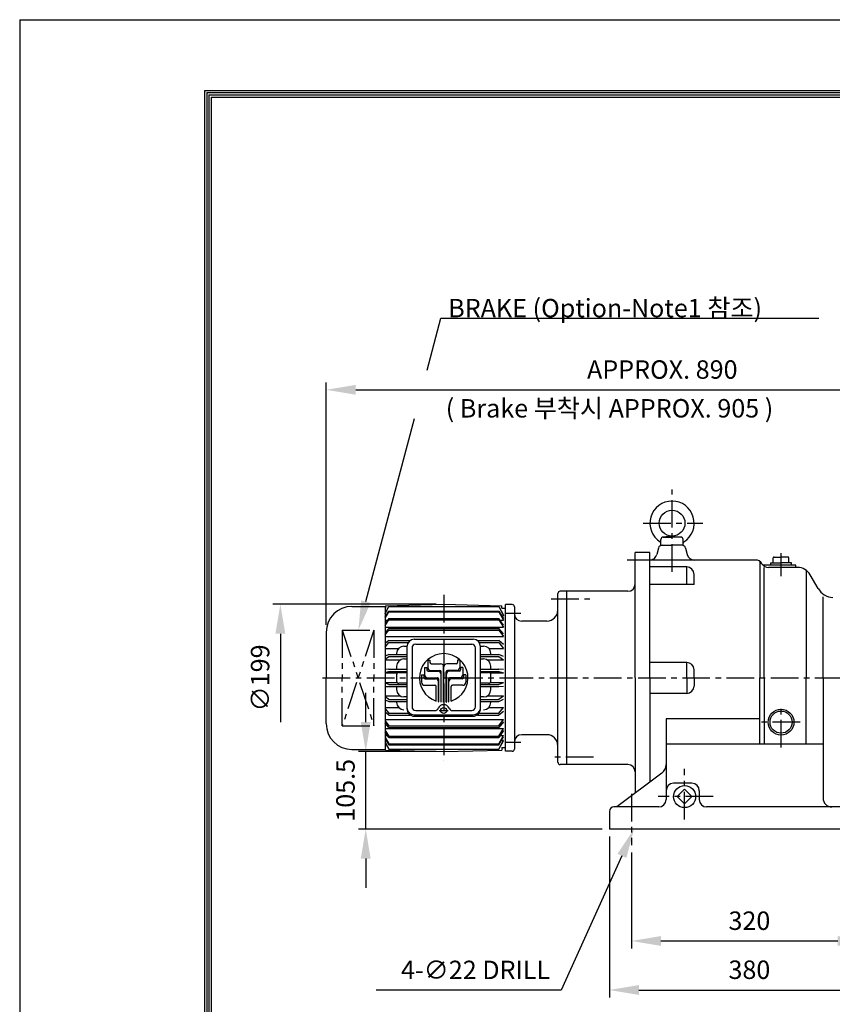
# Model space of a CAD drawing. Extents: x 4 to 940, y 0 to 410.
# Drawn here: x 4 to 114, y 163 to 297 of the extents above; entities that cross this region are included whole.
import ezdxf

# ---------------------------------------------------------------- set-up
doc = ezdxf.new("R2010")
doc.units = 0
doc.header["$LTSCALE"] = 3
doc.header["$MEASUREMENT"] = 0
doc.header["$PDMODE"] = 1
doc.linetypes.add('CENTER', pattern=[2, 1.25, -0.25, 0.25, -0.25])
doc.linetypes.add('PHANTOM', pattern=[2.5, 1.25, -0.25, 0.25, -0.25, 0.25, -0.25])
doc.layers.get('0').update_dxf_attribs({"color": 9, "linetype": 'CONTINUOUS'})
doc.layers.get('DEFPOINTS').update_dxf_attribs({"linetype": 'CONTINUOUS'})
for name, color, linetype in [('C', 1, 'CENTER'), ('D', 7, 'CONTINUOUS'), ('O', 3, 'CONTINUOUS'), ('V', 6, 'PHANTOM')]:
    doc.layers.add(name, color=color, linetype=linetype)
doc.styles.add('A25', font='romans.shx', dxfattribs={"height": 2.5, "bigfont": 'whgtxt.shx'})
doc.dimstyles.new('DIM', dxfattribs={"dimscale": 0, "dimtxt": 2.5, "dimasz": 4, "dimexe": 1, "dimexo": 1, "dimgap": 1.5, "dimtad": 1, "dimdec": 3, "dimlfac": 10, "dimrnd": 0.005, "dimdsep": 46, "dimtxsty": 'A25', "dimcen": 0, "dimse1": 1, "dimclrd": 256, "dimclre": 256, "dimclrt": 256, "dimadec": 0, "dimazin": 0, "dimtfac": 0.666667, "dimtdec": 3, "dimtix": 1, "dimtmove": 0, "dimatfit": 3, "dimfxl": 0, "dimtolj": 1, "dimtzin": 0, "dimarcsym": 0})

# ---------------------------------------------------------------- blocks, each defined once
blk = doc.blocks.new('*D2')
at = {"linetype": 'ByBlock'}
for p, q in [((45.613967, 214.892278), (45.613967, 247.783969)), ((136.863867, 212.692281), (136.863867, 247.783969)), ((49.613967, 246.783969), (132.863867, 246.783969))]:
    blk.add_line(p, q, dxfattribs=at)
for points in [[(49.613967, 247.450636), (49.613967, 246.117302), (45.613967, 246.783969)], [(132.863867, 247.450636), (132.863867, 246.117302), (136.863867, 246.783969)]]:
    blk.add_solid(points, dxfattribs=at)
at = {"layer": 'DEFPOINTS', "color": 0, "linetype": 'ByBlock'}
for p in [(136.863867, 246.783969), (45.613967, 213.892278), (136.863867, 211.692281)]:
    blk.add_point(p, dxfattribs=at)
at = {"linetype": 'ByBlock', "insert": (91.238917, 249.533969), "char_height": 2.5, "attachment_point": 5, "style": 'A25'}
blk.add_mtext('\\A1;APPROX. 890', dxfattribs=at)
blk = doc.blocks.new('*D3')
at = {"linetype": 'ByBlock'}
for p, q in [((50.97925, 201.6923), (50.97925, 205.6923)), ((60.563935, 197.6923), (49.97925, 197.6923)), ((50.97925, 187.192281), (50.97925, 197.6923)), ((83.063867, 187.192281), (49.97925, 187.192281)), ((50.97925, 183.192281), (50.97925, 179.192281))]:
    blk.add_line(p, q, dxfattribs=at)
for points in [[(50.312583, 201.6923), (51.645917, 201.6923), (50.97925, 197.6923)], [(50.312583, 183.192281), (51.645917, 183.192281), (50.97925, 187.192281)]]:
    blk.add_solid(points, dxfattribs=at)
at = {"layer": 'DEFPOINTS', "color": 0, "linetype": 'ByBlock'}
for p in [(50.97925, 197.6923), (61.563935, 197.6923), (84.063867, 187.192281)]:
    blk.add_point(p, dxfattribs=at)
at = {"linetype": 'ByBlock', "insert": (48.22925, 192.442291), "char_height": 2.5, "attachment_point": 5, "rotation": 90, "style": 'A25'}
blk.add_mtext('\\A1;105.5', dxfattribs=at)
blk = doc.blocks.new('*D12')
at = {"linetype": 'ByBlock'}
for p, q in [((87.063867, 184.015259), (87.063867, 171.004734)), ((119.063867, 184.015259), (119.063867, 171.004734)), ((91.063867, 172.004734), (115.063867, 172.004734))]:
    blk.add_line(p, q, dxfattribs=at)
for points in [[(91.063867, 172.671401), (91.063867, 171.338067), (87.063867, 172.004734)], [(115.063867, 172.671401), (115.063867, 171.338067), (119.063867, 172.004734)]]:
    blk.add_solid(points, dxfattribs=at)
at = {"layer": 'DEFPOINTS', "color": 0, "linetype": 'ByBlock'}
for p in [(87.063867, 185.015259), (119.063867, 185.015259), (119.063867, 172.004734)]:
    blk.add_point(p, dxfattribs=at)
at = {"linetype": 'ByBlock', "insert": (103.063867, 174.754734), "char_height": 2.5, "attachment_point": 5, "style": 'A25'}
blk.add_mtext('\\A1;320', dxfattribs=at)
blk = doc.blocks.new('*D13')
at = {"linetype": 'ByBlock'}
for p, q in [((84.063867, 186.192281), (84.063867, 164.350946)), ((122.063867, 186.192281), (122.063867, 164.350946)), ((88.063867, 165.350946), (118.063867, 165.350946))]:
    blk.add_line(p, q, dxfattribs=at)
for points in [[(88.063867, 166.017613), (88.063867, 164.684279), (84.063867, 165.350946)], [(118.063867, 166.017613), (118.063867, 164.684279), (122.063867, 165.350946)]]:
    blk.add_solid(points, dxfattribs=at)
at = {"layer": 'DEFPOINTS', "color": 0, "linetype": 'ByBlock'}
for p in [(84.063867, 187.192281), (122.063867, 187.192281), (122.063867, 165.350946)]:
    blk.add_point(p, dxfattribs=at)
at = {"linetype": 'ByBlock', "insert": (103.063867, 168.100946), "char_height": 2.5, "attachment_point": 5, "style": 'A25'}
blk.add_mtext('\\A1;380', dxfattribs=at)

msp = doc.modelspace()

# ---------------------------------------------------------------- linework, layer by layer
at = {"color": 9}
for q in [(3.999989, -0.00001), (213.999989, 296.99999)]:
    msp.add_line((3.999989, 296.99999), q, dxfattribs=at)
at = {"color": 2}
for p, q in [((29.099989, 287.39999), (206.399989, 287.39999)), ((29.099989, 287.39999), (29.099989, 8.59999)), ((29.399989, 287.09999), (29.399989, 8.89999)), ((29.399989, 287.09999), (206.099989, 287.09999)), ((29.699989, 286.79999), (29.699989, 9.19999)), ((29.699989, 286.79999), (205.799989, 286.79999)), ((29.999989, 286.49999), (29.999989, 9.49999)), ((29.999989, 286.49999), (205.499989, 286.49999))]:
    msp.add_line(p, q, dxfattribs=at)
at = {"layer": 'C'}
for p, q in [((92.563867, 222.082713), (92.563867, 233.262572)), ((88.628561, 228.692281), (96.756746, 228.692281)), ((107.363867, 221.486398), (107.363867, 224.633002)), ((89.563867, 223.692281), (86.489623, 223.692281)), ((61.563959, 218.948122), (61.563959, 196.434259)), ((76.15996, 218.442281), (82.002681, 218.442281)), ((72.040523, 216.442281), (69.963867, 216.442281)), ((45.117454, 207.692281), (69.963867, 207.692281)), ((69.963867, 207.692281), (138.321291, 207.692281)), ((107.363867, 198.236309), (107.363867, 204.026668)), ((109.948484, 201.692281), (104.09473, 201.692281)), ((72.040523, 198.942281), (69.963867, 198.942281)), ((81.91111, 196.942281), (76.15996, 196.942281)), ((94.263867, 188.496627), (94.263867, 195.347059)), ((87.063867, 191.977994), (87.063867, 185.015259)), ((98.157313, 191.592281), (90.692564, 191.592281))]:
    msp.add_line(p, q, dxfattribs=at)
at = {"layer": 'D'}
for p, q in [((59.317815, 249.460328), (61.182919, 256.507186)), ((61.182919, 256.507186), (112.509106, 256.507186)), ((51.001635, 218.039593), (57.582708, 242.904633)), ((85.758716, 183.547622), (77.520787, 165.330783)), ((77.520787, 165.330783), (52.382394, 165.330783))]:
    msp.add_line(p, q, dxfattribs=at)
at = {"layer": 'D', "linetype": 'ByBlock'}
for p, q in [((60.563935, 217.692261), (38.389707, 217.692261)), ((39.389707, 213.692261), (39.389707, 201.692301))]:
    msp.add_line(p, q, dxfattribs=at)
at = {"layer": 'D', "color": 0, "linetype": 'ByBlock'}
for p in [(96.596225, 248.01622), (94.00626, 237.501753), (61.796225, 235.645192)]:
    msp.add_point(p, dxfattribs=at)
at = {"layer": 'D'}
for points in [[(51.64611, 217.869019), (50.357159, 218.210168), (49.978188, 214.17274)], [(85.151272, 183.822317), (86.366159, 183.272927), (87.406885, 187.192281)]]:
    msp.add_solid(points, dxfattribs=at)
at = {"layer": 'D', "linetype": 'ByBlock'}
msp.add_solid([(38.723041, 213.692261), (40.056374, 213.692261), (39.389707, 217.692261)], dxfattribs=at)
at = {"layer": 'DEFPOINTS', "color": 0, "linetype": 'ByBlock'}
for p in [(61.563935, 217.692261), (61.563959, 197.692301)]:
    msp.add_point(p, dxfattribs=at)
at = {"layer": 'O'}
for p, q in [((91.063867, 225.692281), (91.063867, 226.492281)), ((92.563867, 226.942281), (91.32721, 226.790033)), ((91.363867, 226.792281), (92.563867, 226.792281)), ((92.563867, 226.942281), (93.800524, 226.790033)), ((93.763867, 226.792281), (92.563867, 226.792281)), ((94.063867, 225.692281), (94.063867, 226.492281)), ((87.563867, 207.692281), (87.563867, 224.692281)), ((89.563867, 224.692281), (87.563867, 224.692281)), ((89.563867, 207.692281), (89.563867, 224.692281)), ((90.719183, 225.313549), (90.503233, 224.449745)), ((91.063867, 225.692281), (92.563867, 225.692281)), ((94.063867, 225.692281), (92.563867, 225.692281)), ((94.40855, 225.313549), (94.6245, 224.449745)), ((103.909166, 223.692281), (89.563867, 223.692281)), ((104.486516, 223.508777), (104.486516, 207.692281)), ((104.775191, 223.192281), (104.775191, 223.192281)), ((105.963867, 222.992281), (105.963867, 223.292281)), ((105.963867, 223.292281), (107.363867, 223.292281)), ((106.313867, 223.292281), (106.313867, 223.992281)), ((106.413867, 224.092281), (107.363867, 224.092281)), ((108.313867, 224.092281), (107.363867, 224.092281)), ((108.763867, 223.292281), (107.363867, 223.292281)), ((108.413867, 223.292281), (108.413867, 223.992281)), ((108.763867, 222.992281), (108.763867, 223.292281)), ((94.563867, 222.744098), (89.563867, 222.744098)), ((94.563867, 220.38105), (94.563867, 222.744098)), ((109.363867, 222.992281), (104.927074, 222.992281)), ((105.063867, 207.692281), (105.063867, 222.692281)), ((109.599765, 222.692281), (105.641217, 222.692281)), ((109.363867, 222.692281), (109.363867, 222.992281)), ((110.754465, 222.325274), (110.754465, 207.692281)), ((95.563867, 220.38105), (95.563867, 221.744098)), ((112.40327, 219.836467), (111.331816, 221.692281)), ((77.063867, 196.242281), (77.063867, 219.142281)), ((78.263867, 219.442281), (77.363867, 219.442281)), ((86.563867, 219.442281), (78.263867, 219.442281)), ((78.263867, 195.942281), (78.263867, 219.442281)), ((95.563867, 220.38105), (89.563867, 220.38105)), ((113.063867, 207.692281), (113.063867, 218.692281)), ((49.113964, 217.392264), (53.613964, 217.392264)), ((53.613958, 216.413273), (54.099045, 217.368136)), ((53.613964, 217.392264), (53.613964, 197.992298)), ((53.613964, 216.486877), (54.099048, 217.368141)), ((53.613964, 217.142265), (53.663968, 217.142265)), ((53.613965, 215.778436), (54.09905, 216.639162)), ((53.613973, 215.951155), (54.099063, 216.760904)), ((53.663968, 217.492261), (53.663968, 217.142265)), ((53.663993, 217.492278), (61.563945, 217.692277)), ((54.099077, 217.368163), (61.563959, 217.368163)), ((54.099077, 216.76093), (61.563959, 216.76093)), ((54.099077, 216.639194), (61.563959, 216.639194)), ((61.563935, 217.692261), (69.463932, 217.492261)), ((61.563959, 217.368163), (69.028806, 217.368163)), ((61.563959, 216.76093), (69.028806, 216.76093)), ((61.563959, 216.639194), (69.028806, 216.639194)), ((69.028841, 217.368152), (69.663925, 216.21438)), ((69.028841, 217.368152), (69.663925, 216.21438)), ((69.028849, 216.760924), (69.663937, 215.700787)), ((69.028854, 217.368151), (69.663939, 216.11803)), ((69.028855, 216.639179), (69.663943, 215.512291)), ((69.463869, 217.142265), (69.463869, 217.492261)), ((69.463869, 217.142265), (69.963867, 217.142265)), ((70.863867, 217.642281), (69.963867, 217.642281)), ((69.963867, 197.742281), (69.963867, 217.642281)), ((71.163867, 217.342281), (71.163867, 198.042281)), ((53.613952, 214.8049), (54.099035, 215.581402)), ((54.099039, 215.757328), (53.613955, 215.054501)), ((53.613963, 215.51233), (53.929906, 215.512329)), ((53.613965, 216.118057), (53.713944, 216.118056)), ((54.099077, 215.757343), (61.563959, 215.757343)), ((54.099077, 215.581425), (61.563959, 215.581425)), ((61.563959, 215.757343), (69.028806, 215.757343)), ((61.563959, 215.581425), (69.028806, 215.581425)), ((69.66392, 214.83717), (69.02884, 215.757324)), ((69.028842, 215.581423), (69.663934, 214.564793)), ((69.197887, 215.512317), (69.663836, 215.512318)), ((69.413959, 216.118048), (69.663833, 216.118049)), ((75.563867, 215.392281), (72.163867, 215.392281)), ((45.613967, 213.892278), (45.613967, 207.692281)), ((54.099044, 214.401283), (53.613951, 213.836073)), ((53.613957, 213.520505), (54.09905, 214.178866)), ((53.61397, 214.564818), (61.56394, 214.564787)), ((54.099077, 214.40128), (61.563959, 214.40128)), ((54.099077, 214.178861), (61.563959, 214.178861)), ((61.563917, 214.564778), (69.66384, 214.56481)), ((61.563959, 214.40128), (69.028806, 214.40128)), ((61.563959, 214.178861), (69.028806, 214.178861)), ((69.663929, 213.661296), (69.028852, 214.401261)), ((69.028858, 214.178831), (69.663941, 213.316907)), ((54.099012, 212.75198), (53.613937, 212.349119)), ((53.613947, 211.881346), (54.099047, 212.492812)), ((53.613966, 213.316937), (61.563948, 213.316906)), ((54.099077, 212.751996), (56.994243, 212.751996)), ((54.099077, 212.492803), (56.737255, 212.492803)), ((57.563952, 212.93015), (61.563959, 212.93015)), ((61.563921, 213.316901), (69.663845, 213.316933)), ((61.563959, 212.93015), (65.563963, 212.93015)), ((66.13367, 212.751996), (69.028806, 212.751996)), ((66.39066, 212.492803), (69.028806, 212.492803)), ((69.663931, 212.224542), (69.028845, 212.751988)), ((69.028865, 212.492764), (69.663934, 211.692262)), ((53.61397, 211.692275), (55.432653, 211.692268)), ((56.163948, 212.010236), (56.563959, 212.010236)), ((56.563959, 211.93015), (56.563959, 203.498439)), ((57.263954, 211.768277), (57.263954, 203.763973)), ((57.763951, 212.268278), (61.563959, 212.268278)), ((61.563959, 212.268278), (65.363962, 212.268278)), ((65.863959, 203.763973), (65.863959, 211.768277)), ((66.560741, 212.010236), (66.963967, 212.010236)), ((66.563968, 203.498439), (66.563968, 211.93015)), ((67.695216, 211.692267), (69.66385, 211.692275)), ((53.613922, 210.254793), (54.099023, 210.596946)), ((53.613961, 210.148995), (55.679642, 210.148985)), ((54.099038, 210.881561), (53.613973, 210.658638)), ((54.099077, 210.881581), (56.563959, 210.881581)), ((54.099077, 210.596929), (56.563959, 210.596929)), ((55.163965, 211.010236), (55.163965, 210.881581)), ((56.163948, 210.274098), (56.563959, 210.274098)), ((59.394686, 210.113791), (59.394686, 209.121644)), ((59.394686, 210.113791), (59.697384, 210.113791)), ((59.697384, 210.113791), (59.697384, 209.794286)), ((63.430536, 210.113791), (63.430536, 209.794286)), ((63.733233, 210.113791), (63.430536, 210.113791)), ((63.733233, 210.113791), (63.733233, 209.121644)), ((66.563968, 210.881581), (69.028806, 210.881581)), ((66.563968, 210.596929), (69.028806, 210.596929)), ((66.563968, 210.274098), (66.963967, 210.274098)), ((67.448293, 210.148985), (69.66388, 210.148996)), ((67.963863, 210.881581), (67.963863, 211.010236)), ((69.028853, 210.596908), (69.663933, 210.148973)), ((69.663949, 210.589688), (69.028856, 210.88156)), ((94.563867, 209.788651), (89.563867, 209.788651)), ((94.563867, 207.692281), (94.563867, 209.788651)), ((53.613973, 208.416234), (54.099054, 208.574142)), ((54.099078, 208.871794), (53.613981, 208.838541)), ((54.099077, 208.871777), (56.563959, 208.871777)), ((54.099077, 208.574116), (56.563959, 208.574116)), ((55.163965, 209.274099), (55.163965, 208.871777)), ((55.463939, 208.425114), (56.563959, 208.425114)), ((58.974285, 209.104827), (58.974285, 208.112682)), ((58.974285, 209.104827), (59.276983, 209.104827)), ((59.276983, 209.104827), (59.276983, 208.785323)), ((59.461954, 208.600346), (60.798832, 208.600346)), ((59.798275, 208.718059), (61.051073, 208.718059)), ((59.882355, 209.609309), (61.143558, 209.609309)), ((61.236045, 204.412689), (61.236045, 208.533083)), ((61.547148, 204.396379), (61.547148, 209.205724)), ((61.547148, 209.205724), (61.580771, 209.205724)), ((61.580771, 204.396379), (61.580771, 209.205724)), ((61.891875, 204.412689), (61.891875, 208.533083)), ((63.245563, 209.609309), (61.98436, 209.609309)), ((63.329644, 208.718059), (62.076847, 208.718059)), ((63.665964, 208.600346), (62.329087, 208.600346)), ((63.850937, 209.104827), (63.850937, 208.785323)), ((64.153634, 209.104827), (63.850937, 209.104827)), ((64.153634, 209.104827), (64.153634, 208.112682)), ((66.563968, 208.871777), (69.028806, 208.871777)), ((66.563968, 208.574116), (69.028806, 208.574116)), ((66.563968, 208.425114), (67.663939, 208.425114)), ((67.963863, 208.871777), (67.963863, 209.274099)), ((69.028784, 208.574113), (69.663833, 208.367386)), ((69.66394, 208.828235), (69.028839, 208.87177)), ((95.563867, 207.692281), (95.563867, 208.788651)), ((45.613967, 201.492284), (45.613967, 207.692281)), ((53.613953, 208.367381), (55.287035, 208.367373)), ((55.163965, 208.125112), (55.163965, 207.692281)), ((55.163965, 207.692281), (55.163965, 207.259442)), ((58.553884, 208.095865), (58.553884, 207.103719)), ((58.553884, 208.095865), (58.856582, 208.095865)), ((58.856582, 208.095865), (58.856582, 207.776361)), ((59.041553, 207.591384), (60.454106, 207.591384)), ((59.377874, 207.709097), (60.706346, 207.709097)), ((60.857684, 204.472898), (60.857684, 207.1878)), ((60.857684, 207.1878), (60.891318, 207.1878)), ((60.891318, 204.465703), (60.891318, 207.52412)), ((61.202411, 204.416226), (61.202411, 208.196762)), ((61.202411, 208.196762), (61.236045, 208.196762)), ((61.891875, 208.196762), (61.925509, 208.196762)), ((61.925509, 204.416226), (61.925509, 208.196762)), ((62.236601, 204.465703), (62.236601, 207.52412)), ((62.236601, 207.1878), (62.270236, 207.1878)), ((62.270236, 204.472898), (62.270236, 207.1878)), ((63.750045, 207.709097), (62.421573, 207.709097)), ((64.086365, 207.591384), (62.673814, 207.591384)), ((64.271338, 208.095865), (64.271338, 207.776361)), ((64.574035, 208.095865), (64.271338, 208.095865)), ((64.574035, 208.095865), (64.574035, 207.103719)), ((67.840886, 208.367377), (69.663887, 208.367386)), ((67.963863, 207.692281), (67.963863, 208.125112)), ((67.963863, 207.259442), (67.963863, 207.692281)), ((87.563867, 207.692281), (87.563867, 192.060279)), ((89.563867, 207.692281), (89.563867, 193.554677)), ((94.563867, 207.692281), (94.563867, 205.595911)), ((95.563867, 207.692281), (95.563867, 206.595911)), ((104.486516, 198.692281), (104.486516, 207.692281)), ((105.063867, 207.692281), (105.063867, 198.692281)), ((110.754465, 198.692281), (110.754465, 207.692281)), ((113.063867, 207.692281), (113.063867, 191.392281)), ((55.287021, 207.01719), (53.613959, 207.017182)), ((54.099042, 206.81041), (53.613962, 206.968318)), ((53.613985, 206.546036), (54.099068, 206.512783)), ((54.099077, 206.810421), (56.563959, 206.810421)), ((54.099077, 206.512768), (56.563959, 206.512768)), ((55.163965, 206.512776), (55.163965, 206.110455)), ((56.563959, 206.959438), (55.463939, 206.959438)), ((58.957473, 206.700134), (60.361609, 206.700134)), ((60.546592, 204.557284), (60.546592, 206.515158)), ((62.581328, 204.557284), (62.581328, 206.515158)), ((64.170446, 206.700134), (62.766311, 206.700134)), ((67.663939, 206.959438), (66.563968, 206.959438)), ((66.563968, 206.810421), (69.028806, 206.810421)), ((66.563968, 206.512768), (69.028806, 206.512768)), ((69.663852, 207.017177), (67.840852, 207.017186)), ((67.963863, 206.110455), (67.963863, 206.512776)), ((69.02885, 206.512793), (69.663956, 206.55633)), ((69.663939, 207.017193), (69.028859, 206.810456)), ((54.099022, 204.787604), (53.613933, 205.129748)), ((53.61395, 204.725915), (54.099047, 204.502978)), ((55.679648, 205.235585), (53.61398, 205.235575)), ((54.099077, 204.787609), (56.563959, 204.787609)), ((54.099077, 204.502963), (56.563959, 204.502963)), ((56.563959, 205.110454), (56.163948, 205.110454)), ((66.963967, 205.110454), (66.563968, 205.110454)), ((66.563968, 204.787609), (69.028806, 204.787609)), ((66.563968, 204.502963), (69.028806, 204.502963)), ((69.663842, 205.235574), (67.448277, 205.235584)), ((69.663927, 205.235573), (69.028847, 204.787637)), ((69.028858, 204.502973), (69.663936, 204.794838)), ((94.563867, 205.595911), (89.563867, 205.595911)), ((53.613947, 203.503215), (54.099047, 202.89175)), ((53.61397, 203.692287), (55.432653, 203.692294)), ((57.763951, 203.263973), (60.363964, 203.263973)), ((60.96396, 203.263973), (62.163959, 203.263973)), ((62.763951, 203.263973), (65.363962, 203.263973)), ((67.695216, 203.692294), (69.66385, 203.692286)), ((69.663931, 203.16002), (69.028845, 202.632574)), ((69.028865, 202.891798), (69.663934, 203.6923)), ((54.099012, 202.632582), (53.613937, 203.035443)), ((53.613957, 201.864056), (54.09905, 201.205696)), ((53.613966, 202.067625), (61.563948, 202.067656)), ((54.099077, 202.891759), (56.737255, 202.891759)), ((54.099077, 202.632565), (56.994243, 202.632565)), ((57.563952, 202.698443), (61.563959, 202.698443)), ((57.563952, 202.498438), (61.563959, 202.498438)), ((61.563921, 202.067661), (69.663845, 202.067629)), ((61.563959, 202.698443), (65.563963, 202.698443)), ((61.563959, 202.498438), (65.563963, 202.498438)), ((66.13367, 202.632565), (69.028806, 202.632565)), ((66.39066, 202.891759), (69.028806, 202.891759)), ((69.663929, 201.723266), (69.028852, 200.983301)), ((69.028858, 201.205731), (69.663941, 202.067655)), ((104.486516, 202.124516), (91.763867, 202.124516)), ((91.763867, 202.124516), (91.763867, 195.950199)), ((54.099044, 200.983279), (53.613951, 201.548488)), ((53.613952, 200.579662), (54.099035, 199.80316)), ((53.61397, 200.819743), (61.56394, 200.819775)), ((54.099077, 201.205701), (61.563959, 201.205701)), ((54.099077, 200.983282), (61.563959, 200.983282)), ((61.563917, 200.819784), (69.66384, 200.819752)), ((61.563959, 201.205701), (69.028806, 201.205701)), ((61.563959, 200.983282), (69.028806, 200.983282)), ((69.66392, 200.547392), (69.02884, 199.627238)), ((69.028842, 199.803138), (69.663934, 200.819769)), ((54.099039, 199.627233), (53.613955, 200.330061)), ((53.613963, 199.872232), (53.929906, 199.872233)), ((53.613965, 199.606126), (54.09905, 198.7454)), ((53.613965, 199.266505), (53.713944, 199.266506)), ((53.613973, 199.433406), (54.099063, 198.623657)), ((54.099077, 199.803137), (61.563959, 199.803137)), ((54.099077, 199.627219), (61.563959, 199.627219)), ((61.563959, 199.803137), (69.028806, 199.803137)), ((61.563959, 199.627219), (69.028806, 199.627219)), ((69.028841, 198.01641), (69.663925, 199.170182)), ((69.028841, 198.01641), (69.663925, 199.170182)), ((69.028849, 198.623638), (69.663937, 199.683775)), ((69.028854, 198.016411), (69.663939, 199.266532)), ((69.028855, 198.745383), (69.663943, 199.872271)), ((69.197887, 199.872245), (69.663836, 199.872243)), ((69.413959, 199.266514), (69.663833, 199.266513)), ((75.563867, 199.992281), (72.163867, 199.992281)), ((49.113964, 197.992298), (53.613964, 197.992298)), ((53.613958, 198.971288), (54.099045, 198.016426)), ((53.613964, 198.897685), (54.099048, 198.016421)), ((53.613964, 198.242297), (53.663968, 198.242297)), ((53.663968, 197.892301), (53.663968, 198.242297)), ((53.663993, 197.892283), (61.563945, 197.692284)), ((54.099077, 198.745367), (61.563959, 198.745367)), ((54.099077, 198.623632), (61.563959, 198.623632)), ((54.099077, 198.016399), (61.563959, 198.016399)), ((61.563935, 197.6923), (69.463932, 197.8923)), ((61.563959, 198.745367), (69.028806, 198.745367)), ((61.563959, 198.623632), (69.028806, 198.623632)), ((61.563959, 198.016399), (69.028806, 198.016399)), ((69.463869, 198.242297), (69.463869, 197.892301)), ((69.463869, 198.242297), (69.963867, 198.242297)), ((70.863867, 197.742281), (69.963867, 197.742281)), ((113.063867, 198.692281), (91.763867, 198.692281)), ((78.263867, 195.942281), (77.363867, 195.942281)), ((86.563867, 195.942281), (78.263867, 195.942281)), ((91.763867, 195.950199), (91.763867, 191.192281)), ((91.161711, 194.748585), (85.063867, 190.192281)), ((95.263867, 193.392281), (92.763867, 193.392281)), ((94.263867, 192.592281), (93.263867, 191.592281)), ((95.263867, 191.592281), (94.263867, 192.592281)), ((96.263867, 192.392281), (96.263867, 191.192281)), ((93.263867, 191.592281), (94.263867, 190.592281)), ((94.263867, 190.592281), (95.263867, 191.592281)), ((90.763867, 190.192281), (84.663867, 190.192281)), ((121.363867, 190.192281), (97.263867, 190.192281)), ((84.063867, 189.592281), (84.063867, 187.192281)), ((122.063867, 187.192281), (84.063867, 187.192281))]:
    msp.add_line(p, q, dxfattribs=at)
for centre, radius in [((92.563867, 228.692281), 1.75), ((61.563959, 203.263973), 0.4), ((107.363867, 201.692281), 1.75), ((107.363867, 201.692281), 1.5), ((94.263867, 191.592281), 1.5)]:
    msp.add_circle(centre, radius, dxfattribs=at)
for centre, radius, start, end in [((92.563867, 228.692281), 3, 302.089951, 237.910049), ((90.863867, 225.981192), 0.2, 360, 57.910049), ((91.363867, 226.492281), 0.3, 90, 180), ((93.763867, 226.492281), 0.3, 0, 90), ((94.263867, 225.981192), 0.2, 122.089951, 180), ((89.53309, 224.692281), 1, 271.763637, 345.963757), ((91.204255, 225.192281), 0.5, 90, 165.963757), ((93.923478, 225.192281), 0.5, 14.036243, 90), ((95.594643, 224.692281), 1, 194.036243, 270), ((103.909166, 222.692281), 1, 30, 90), ((105.641217, 223.692281), 1, 210, 270), ((106.413867, 223.992281), 0.1, 90, 180), ((108.313867, 223.992281), 0.1, 0, 90), ((94.563867, 221.744098), 1, 0, 90), ((109.599765, 220.692281), 2, 30, 90), ((86.563867, 220.442281), 1, 270, 0), ((77.363867, 219.142281), 0.3, 90, 180), ((114.568334, 221.086467), 2.5, 210, 265.710847), ((49.113964, 213.892278), 3.499999, 89.999982, 179.999964), ((70.863867, 217.342281), 0.3, 0, 90), ((75.563867, 216.892281), 1.5, 270, 0), ((72.163867, 216.392281), 1, 180, 270), ((57.563952, 211.93015), 0.999998, 89.999982, 179.999964), ((65.563963, 211.93015), 0.999998, 0.000036, 89.999982), ((56.163948, 211.010236), 0.999998, 89.999982, 179.999964), ((57.763951, 211.768277), 0.5, 89.999982, 179.999964), ((65.363962, 211.768277), 0.5, 0.000036, 89.999982), ((66.963967, 211.010236), 0.999998, 0.000036, 89.999982), ((56.163948, 209.274099), 0.999998, 89.999982, 179.999964), ((61.563959, 207.692281), 3.295944, 287.979309, 252.020702), ((59.882355, 209.794286), 0.184976, 180.000009, 269.999998), ((63.245563, 209.794286), 0.184976, 270.000004, 359.999991), ((66.963967, 209.274099), 0.999998, 0.000036, 89.999982), ((94.563867, 208.788651), 1, 0, 90), ((55.463939, 208.125112), 0.3, 89.999982, 179.999964), ((59.461954, 208.785323), 0.184976, 180.000009, 269.999998), ((59.798275, 209.121644), 0.403585, 180.000009, 269.999998), ((60.798832, 208.196762), 0.403585, 359.999995, 90.000002), ((61.051073, 208.533083), 0.184976, 0.000009, 89.999989), ((61.143558, 209.205724), 0.403585, 359.999995, 90.000002), ((61.98436, 209.205724), 0.403585, 89.999996, 180.000005), ((62.076847, 208.533083), 0.184976, 90.000009, 179.999991), ((62.329087, 208.196762), 0.403585, 89.999996, 180.000005), ((63.329644, 209.121644), 0.403585, 270.000004, 359.999991), ((63.665964, 208.785323), 0.184976, 270.000004, 359.999991), ((67.663939, 208.125112), 0.3, 0.000036, 89.999982), ((55.463939, 207.259442), 0.3, 180.000091, 270.000073), ((58.957473, 207.103719), 0.403585, 180.000009, 269.999998), ((59.041553, 207.776361), 0.184976, 180.000009, 269.999998), ((59.377874, 208.112682), 0.403585, 180.000009, 269.999998), ((60.454106, 207.1878), 0.403585, 359.999995, 90.000002), ((60.706346, 207.52412), 0.184976, 359.999995, 90.000002), ((62.421573, 207.52412), 0.184976, 89.999996, 180.000005), ((62.673814, 207.1878), 0.403585, 89.999996, 180.000005), ((63.750045, 208.112682), 0.403585, 270.000004, 359.999991), ((64.086365, 207.776361), 0.184976, 270.000004, 359.999991), ((64.170446, 207.103719), 0.403585, 270.000004, 359.999991), ((67.663939, 207.259442), 0.3, 269.999963, 359.999909), ((56.163948, 206.110455), 0.999998, 180.000091, 270.000073), ((60.361609, 206.515158), 0.184976, 359.999995, 90.000002), ((62.766311, 206.515158), 0.184976, 89.999996, 180.000005), ((66.963967, 206.110455), 0.999998, 269.999963, 359.999909), ((94.563867, 206.595911), 1, 270, 360), ((61.563959, 207.692281), 3.295944, 257.626379, 258.22426), ((61.563959, 207.692281), 3.295944, 263.702331, 264.290212), ((61.563959, 207.692281), 3.295944, 269.707672, 269.999998), ((61.563959, 207.692281), 3.295944, 270.000004, 270.29233), ((61.563959, 207.692281), 3.295944, 275.70979, 276.297671), ((61.563959, 207.692281), 3.295944, 281.775742, 282.373623), ((56.163948, 204.374326), 0.999998, 180.000036, 270.000018), ((57.563952, 203.698444), 0.999998, 179.999964, 270.000001), ((57.563952, 203.498439), 0.999998, 179.999964, 270.000001), ((57.763951, 203.763973), 0.5, 179.999964, 270.000001), ((60.363964, 203.763973), 0.5, 270.000018, 337.380138), ((61.563959, 203.263973), 0.799999, 89.999982, 157.380126), ((61.563959, 203.263973), 0.799999, 22.619872, 89.999982), ((62.763951, 203.763973), 0.5, 202.619874, 270.000018), ((65.363962, 203.763973), 0.5, 270.000018, 0.000036), ((65.563963, 203.698444), 0.999998, 270.000018, 0.000036), ((65.563963, 203.498439), 0.999998, 270.000018, 0.000036), ((66.963967, 204.374326), 0.999998, 270.000018, 359.999964), ((49.113964, 201.492284), 3.499999, 180.000036, 270.000018), ((72.163867, 198.992281), 1, 90, 180), ((75.563867, 198.492281), 1.5, 360, 90), ((70.863867, 198.042281), 0.3, 270, 360), ((77.363867, 196.242281), 0.3, 180, 270), ((86.563867, 194.942281), 1, 0, 90), ((90.263867, 195.950199), 1.5, 306.767055, 0), ((92.763867, 192.392281), 1, 90, 180), ((95.263867, 192.392281), 1, 0, 90), ((90.763867, 191.192281), 1, 270, 0), ((97.263867, 191.192281), 1, 180, 270), ((114.263867, 191.392281), 1.2, 180, 270), ((84.663867, 189.592281), 0.6, 90, 180)]:
    msp.add_arc(centre, radius, start, end, dxfattribs=at)
at = {"layer": 'V'}
for p, q in [((47.79387, 214.17274), (52.090674, 214.17274)), ((47.79387, 214.17274), (47.79387, 207.692281)), ((47.79387, 214.17274), (52.090674, 201.211822)), ((52.090674, 214.17274), (47.79387, 201.211822)), ((52.090674, 214.17274), (52.090674, 207.692281)), ((47.79387, 201.211822), (47.79387, 207.692281)), ((52.090674, 201.211822), (52.090674, 207.692281)), ((47.79387, 201.211822), (52.090674, 201.211822))]:
    msp.add_line(p, q, dxfattribs=at)

# ---------------------------------------------------------------- texts
at = {"layer": 'D', "style": 'A25'}
msp.add_text('( Brake 부착시 APPROX. 905 )', height=2.5, dxfattribs=at).set_placement((61.843465, 243.026531))
at = {"layer": 'D', "char_height": 2.5, "style": 'A25'}
for s, insert, attachment_point in [('BRAKE (Option-Note1 참조)\\P ', (62.178609, 257.54084), 4), ('\\A1;4-∅22 DRILL', (76.020787, 168.080783), 6)]:
    msp.add_mtext(s, dxfattribs=dict(at, insert=insert, attachment_point=attachment_point))
at = {"layer": 'D', "linetype": 'ByBlock', "insert": (36.639707, 207.692281), "char_height": 2.5, "attachment_point": 5, "rotation": 90, "style": 'A25'}
msp.add_mtext('\\A1;∅199', dxfattribs=at)

# ---------------------------------------------------------------- dimensions: what is measured, and where the dimension line sits
at = {"layer": 'D'}
dim = msp.add_linear_dim(base=(136.863867, 246.783969), p1=(45.613967, 213.892278), p2=(136.863867, 211.692281), text='APPROX. 890', dimstyle='DIM', override={"dimscale": 1, "dimse1": 0}, dxfattribs=at)
dim.commit()
dim.dimension.update_dxf_attribs({"geometry": '*D2', "text_midpoint": (91.238917, 249.533969)})
dim = msp.add_linear_dim(base=(50.97925, 197.6923), p1=(84.063867, 187.192281), p2=(61.563935, 197.6923), angle=90, text='105.5', dimstyle='DIM', override={"dimscale": 1, "dimse1": 0}, dxfattribs=at)
dim.commit()
dim.dimension.update_dxf_attribs({"geometry": '*D3', "text_midpoint": (48.22925, 192.442291)})
for base, p1, p2, picture, middle in [((122.063867, 165.350946), (84.063867, 187.192281), (122.063867, 187.192281), '*D13', (103.063867, 168.100946)), ((119.063867, 172.004734), (87.063867, 185.015259), (119.063867, 185.015259), '*D12', (103.063867, 174.754734))]:
    dim = msp.add_linear_dim(base=base, p1=p1, p2=p2, dimstyle='DIM', override={"dimscale": 1, "dimse1": 0}, dxfattribs=at)
    dim.commit()
    dim.dimension.update_dxf_attribs({"geometry": picture, "text_midpoint": middle})

doc.saveas('drawing.dxf')
